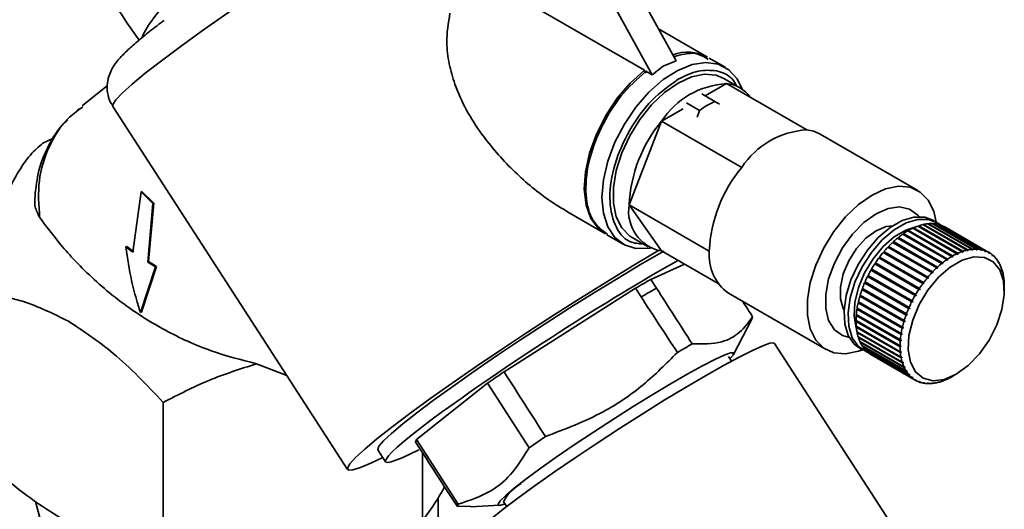
# Paper-space layout 'Blatt3' of a CAD drawing. Units: millimetres. Extents: x 0 to 4200, y 0 to 2970.
# Drawn here: x 3741 to 3828, y 1599 to 1642 of the extents above; entities that cross this region are included whole.
import ezdxf

# ---------------------------------------------------------------- set-up
doc = ezdxf.new("R2010")
doc.units = ezdxf.units.MM

psp = doc.layouts.new('Blatt3')

# ---------------------------------------------------------------- linework, layer by layer
at = {"color": 7, "linetype": 'Continuous', "lineweight": 35, "ltscale": 10}
for p, q in [((3798.937, 1638.673), (3794.908, 1645.979)), ((3796.816, 1637.448), (3792.554, 1645.175)), ((3786.041, 1643.669), (3796.133, 1637.842)), ((3801.694, 1639.003), (3797.383, 1641.492)), ((3803.249, 1638.105), (3801.834, 1638.922)), ((3797.793, 1638.211), (3796.816, 1637.448)), ((3798.937, 1638.673), (3797.793, 1638.211)), ((3796.275, 1637.595), (3796.133, 1637.842)), ((3796.816, 1637.448), (3796.275, 1637.76)), ((3748.773, 1636.509), (3746.528, 1634.716)), ((3803.381, 1636.671), (3801.49, 1635.579)), ((3804.567, 1636.305), (3803.153, 1637.121)), ((3810.452, 1632.589), (3803.381, 1636.671)), ((3801.19, 1635.753), (3802.345, 1635.086)), ((3749.245, 1634.663), (3769.954, 1602.641)), ((3801.001, 1634.309), (3799.845, 1634.976)), ((3802.345, 1635.086), (3802.754, 1634.849)), ((3746.288, 1634.481), (3745.805, 1634.004)), ((3799.545, 1634.456), (3797.654, 1633.364)), ((3800.795, 1633.718), (3801.001, 1634.309)), ((3797.654, 1633.364), (3794.79, 1625.983)), ((3804.725, 1629.282), (3797.654, 1633.364)), ((3820.265, 1627.243), (3811.638, 1632.223)), ((3744.071, 1631.895), (3743.078, 1631.42)), ((3742.49, 1627.588), (3742.409, 1627.004)), ((3751.739, 1627.119), (3751.022, 1621.805)), ((3751.739, 1627.119), (3751.81, 1627.159)), ((3752.788, 1626.091), (3751.739, 1627.119)), ((3751.81, 1627.159), (3752.859, 1626.132)), ((3752.329, 1620.927), (3752.788, 1626.091)), ((3752.859, 1626.132), (3752.4, 1620.968)), ((3752.859, 1626.132), (3752.788, 1626.091)), ((3801.861, 1621.901), (3794.79, 1625.983)), ((3794.79, 1625.983), (3797.654, 1621.909)), ((3789.498, 1625.259), (3792.694, 1623.414)), ((3824.587, 1621.987), (3820.698, 1624.232)), ((3820.75, 1624.202), (3820.755, 1624.203)), ((3820.755, 1624.203), (3820.765, 1624.247)), ((3820.755, 1624.203), (3824.679, 1621.937)), ((3820.765, 1624.247), (3824.654, 1622.002)), ((3825.012, 1622.061), (3821.123, 1624.306)), ((3821.178, 1624.275), (3821.189, 1624.313)), ((3821.189, 1624.313), (3825.078, 1622.068)), ((3825.422, 1622.078), (3821.533, 1624.323)), ((3821.585, 1624.293), (3821.595, 1624.321)), ((3821.94, 1624.428), (3821.586, 1624.632)), ((3821.595, 1624.321), (3825.484, 1622.076)), ((3825.81, 1622.038), (3821.921, 1624.283)), ((3821.972, 1624.254), (3821.98, 1624.272)), ((3821.98, 1624.272), (3825.869, 1622.027)), ((3826.175, 1621.942), (3822.286, 1624.187)), ((3822.336, 1624.158), (3822.34, 1624.166)), ((3822.34, 1624.166), (3826.229, 1621.921)), ((3792.835, 1623.333), (3794.25, 1622.516)), ((3822.801, 1621.143), (3818.912, 1623.388)), ((3818.944, 1623.37), (3818.985, 1623.398)), ((3818.982, 1623.437), (3822.871, 1621.192)), ((3818.985, 1623.398), (3818.982, 1623.437)), ((3818.985, 1623.398), (3822.91, 1621.133)), ((3823.251, 1621.433), (3819.362, 1623.678)), ((3819.397, 1623.657), (3819.433, 1623.678)), ((3819.433, 1623.718), (3823.322, 1621.473)), ((3819.433, 1623.678), (3819.433, 1623.718)), ((3819.433, 1623.678), (3823.357, 1621.412)), ((3823.702, 1621.671), (3819.813, 1623.916)), ((3819.852, 1623.894), (3819.879, 1623.906)), ((3819.879, 1623.906), (3819.883, 1623.949)), ((3819.879, 1623.906), (3823.804, 1621.641)), ((3819.883, 1623.949), (3823.772, 1621.704)), ((3824.148, 1621.857), (3820.259, 1624.102)), ((3820.304, 1624.076), (3820.322, 1624.082)), ((3820.322, 1624.082), (3820.329, 1624.126)), ((3820.322, 1624.082), (3824.246, 1621.816)), ((3820.329, 1624.126), (3824.218, 1621.881)), ((3826.511, 1621.789), (3822.622, 1624.034)), ((3795.054, 1623.091), (3796.468, 1622.275)), ((3821.918, 1620.423), (3818.029, 1622.668)), ((3818.057, 1622.652), (3818.107, 1622.698)), ((3818.097, 1622.731), (3821.986, 1620.486)), ((3818.107, 1622.698), (3818.097, 1622.731)), ((3818.107, 1622.698), (3822.031, 1620.432)), ((3822.355, 1620.805), (3818.466, 1623.051)), ((3818.496, 1623.033), (3818.542, 1623.071)), ((3818.535, 1623.106), (3822.424, 1620.861)), ((3818.542, 1623.071), (3818.535, 1623.106)), ((3818.542, 1623.071), (3822.466, 1620.805)), ((3750.405, 1622.266), (3750.476, 1622.306)), ((3751.022, 1621.805), (3750.405, 1622.266)), ((3750.476, 1622.306), (3751.093, 1621.846)), ((3802.629, 1619.037), (3797.654, 1621.909)), ((3821.089, 1619.538), (3817.199, 1621.783)), ((3817.226, 1621.768), (3817.278, 1621.832)), ((3817.262, 1621.858), (3821.151, 1619.613)), ((3817.278, 1621.832), (3817.262, 1621.858)), ((3817.278, 1621.832), (3821.203, 1619.566)), ((3821.495, 1619.999), (3817.606, 1622.244)), ((3817.633, 1622.229), (3817.685, 1622.283)), ((3817.671, 1622.313), (3821.56, 1620.068)), ((3817.685, 1622.283), (3817.671, 1622.313)), ((3817.685, 1622.283), (3821.609, 1620.018)), ((3823.733, 1621.608), (3823.702, 1621.671)), ((3823.804, 1621.641), (3823.733, 1621.608)), ((3823.772, 1621.704), (3823.804, 1621.641)), ((3824.177, 1621.792), (3824.148, 1621.857)), ((3824.246, 1621.816), (3824.177, 1621.792)), ((3824.218, 1621.881), (3824.246, 1621.816)), ((3824.612, 1621.922), (3824.587, 1621.987)), ((3824.679, 1621.937), (3824.612, 1621.922)), ((3824.654, 1622.002), (3824.679, 1621.937)), ((3825.034, 1621.995), (3825.012, 1622.061)), ((3825.016, 1622.05), (3825.1, 1622.002)), ((3825.1, 1622.002), (3825.034, 1621.995)), ((3825.078, 1622.068), (3825.1, 1622.002)), ((3825.44, 1622.012), (3825.422, 1622.078)), ((3825.429, 1622.053), (3825.503, 1622.01)), ((3825.503, 1622.01), (3825.44, 1622.012)), ((3825.484, 1622.076), (3825.503, 1622.01)), ((3825.826, 1621.973), (3825.81, 1622.038)), ((3825.82, 1621.999), (3825.885, 1621.961)), ((3825.885, 1621.961), (3825.826, 1621.973)), ((3825.869, 1622.027), (3825.885, 1621.961)), ((3826.188, 1621.877), (3826.175, 1621.942)), ((3826.185, 1621.89), (3826.242, 1621.857)), ((3826.242, 1621.857), (3826.188, 1621.877)), ((3826.229, 1621.921), (3826.242, 1621.857)), ((3826.522, 1621.726), (3826.511, 1621.789)), ((3826.511, 1621.789), (3826.561, 1621.76)), ((3826.572, 1621.697), (3826.522, 1621.726)), ((3826.561, 1621.76), (3826.572, 1621.697)), ((3826.825, 1621.52), (3826.817, 1621.582)), ((3826.818, 1621.57), (3826.862, 1621.545)), ((3752.329, 1620.927), (3752.4, 1620.968)), ((3753.018, 1620.508), (3752.329, 1620.927)), ((3752.4, 1620.968), (3753.089, 1620.549)), ((3799.674, 1620.742), (3796.702, 1619.405)), ((3820.343, 1618.523), (3816.454, 1620.768)), ((3816.479, 1620.754), (3816.531, 1620.833)), ((3816.509, 1620.852), (3820.398, 1618.607)), ((3816.531, 1620.833), (3816.509, 1620.852)), ((3816.531, 1620.833), (3820.456, 1618.568)), ((3820.703, 1619.045), (3816.814, 1621.29)), ((3816.84, 1621.275), (3816.893, 1621.347)), ((3816.873, 1621.369), (3820.762, 1619.124)), ((3816.893, 1621.347), (3816.873, 1621.369)), ((3816.893, 1621.347), (3820.817, 1619.081)), ((3822.397, 1620.749), (3822.355, 1620.805)), ((3822.466, 1620.805), (3822.397, 1620.749)), ((3822.424, 1620.861), (3822.466, 1620.805)), ((3822.839, 1621.084), (3822.801, 1621.143)), ((3822.91, 1621.133), (3822.839, 1621.084)), ((3822.871, 1621.192), (3822.91, 1621.133)), ((3823.286, 1621.372), (3823.251, 1621.433)), ((3823.322, 1621.473), (3823.357, 1621.412)), ((3826.87, 1621.483), (3826.825, 1621.52)), ((3826.862, 1621.545), (3826.87, 1621.483)), ((3827.094, 1621.263), (3827.088, 1621.323)), ((3827.091, 1621.299), (3827.127, 1621.278)), ((3827.133, 1621.218), (3827.094, 1621.263)), ((3827.127, 1621.278), (3827.133, 1621.218)), ((3827.327, 1620.956), (3827.323, 1621.014)), ((3827.326, 1620.979), (3827.356, 1620.961)), ((3827.361, 1620.904), (3827.327, 1620.956)), ((3827.356, 1620.961), (3827.361, 1620.904)), ((3751.695, 1616.478), (3753.018, 1620.508)), ((3753.089, 1620.549), (3751.766, 1616.519)), ((3753.018, 1620.508), (3753.089, 1620.549)), ((3820.011, 1617.979), (3816.122, 1620.224)), ((3816.147, 1620.21), (3816.197, 1620.296)), ((3816.172, 1620.311), (3820.061, 1618.066)), ((3816.197, 1620.296), (3816.172, 1620.311)), ((3816.197, 1620.296), (3820.122, 1618.031)), ((3821.544, 1619.949), (3821.495, 1619.999)), ((3821.609, 1620.018), (3821.544, 1619.949)), ((3821.56, 1620.068), (3821.609, 1620.018)), ((3821.964, 1620.37), (3821.918, 1620.423)), ((3822.031, 1620.432), (3821.964, 1620.37)), ((3821.986, 1620.486), (3822.031, 1620.432)), ((3827.522, 1620.603), (3827.519, 1620.658)), ((3827.521, 1620.612), (3827.546, 1620.598)), ((3827.549, 1620.543), (3827.522, 1620.603)), ((3827.546, 1620.598), (3827.549, 1620.543)), ((3827.676, 1620.207), (3827.674, 1620.258)), ((3827.696, 1620.141), (3827.676, 1620.207)), ((3827.677, 1620.202), (3827.695, 1620.192)), ((3827.695, 1620.192), (3827.696, 1620.141)), ((3827.788, 1619.771), (3827.787, 1619.819)), ((3797.199, 1618.634), (3796.702, 1619.405)), ((3819.445, 1616.843), (3815.556, 1619.088)), ((3815.556, 1619.088), (3815.585, 1619.082)), ((3815.585, 1619.082), (3815.621, 1619.164)), ((3815.585, 1619.082), (3819.51, 1616.817)), ((3815.595, 1619.179), (3819.484, 1616.933)), ((3819.711, 1617.417), (3815.822, 1619.662)), ((3815.822, 1619.662), (3815.849, 1619.652)), ((3815.849, 1619.652), (3815.892, 1619.737)), ((3815.849, 1619.652), (3819.774, 1617.387)), ((3815.867, 1619.751), (3819.756, 1617.506)), ((3820.758, 1619.002), (3820.703, 1619.045)), ((3820.817, 1619.081), (3820.758, 1619.002)), ((3820.762, 1619.124), (3820.817, 1619.081)), ((3821.14, 1619.492), (3821.089, 1619.538)), ((3821.203, 1619.566), (3821.14, 1619.492)), ((3821.151, 1619.613), (3821.203, 1619.566)), ((3827.802, 1619.699), (3827.788, 1619.771)), ((3827.791, 1619.753), (3827.801, 1619.747)), ((3827.801, 1619.747), (3827.802, 1619.699)), ((3827.857, 1619.3), (3827.857, 1619.345)), ((3827.864, 1619.223), (3827.857, 1619.3)), ((3827.86, 1619.27), (3827.864, 1619.268)), ((3827.864, 1619.268), (3827.864, 1619.223)), ((3795.349, 1618.624), (3783.753, 1611.254)), ((3795.349, 1618.624), (3795.846, 1617.853)), ((3797.199, 1618.634), (3796.536, 1618.254)), ((3803.539, 1618.193), (3812.166, 1613.213)), ((3819.216, 1616.262), (3815.327, 1618.507)), ((3815.327, 1618.507), (3815.358, 1618.506)), ((3815.358, 1618.506), (3815.387, 1618.583)), ((3815.358, 1618.506), (3819.283, 1616.24)), ((3815.361, 1618.598), (3819.25, 1616.353)), ((3820.401, 1618.484), (3820.343, 1618.523)), ((3820.398, 1618.607), (3820.456, 1618.568)), ((3820.456, 1618.568), (3820.401, 1618.484)), ((3827.882, 1618.799), (3827.882, 1618.84)), ((3827.883, 1618.391), (3827.883, 1618.758)), ((3814.989, 1617.347), (3815.023, 1617.355)), ((3818.878, 1615.102), (3814.989, 1617.347)), ((3815.009, 1617.437), (3818.898, 1615.192)), ((3815.023, 1617.355), (3815.038, 1617.421)), ((3815.023, 1617.355), (3818.947, 1615.09)), ((3815.137, 1617.925), (3815.17, 1617.928)), ((3819.027, 1615.68), (3815.137, 1617.925)), ((3815.165, 1618.016), (3819.054, 1615.771)), ((3815.17, 1617.928), (3815.192, 1618)), ((3815.17, 1617.928), (3819.094, 1615.663)), ((3819.774, 1617.387), (3819.711, 1617.417)), ((3819.756, 1617.506), (3819.818, 1617.476)), ((3819.818, 1617.476), (3819.774, 1617.387)), ((3820.072, 1617.944), (3820.011, 1617.979)), ((3820.061, 1618.066), (3820.122, 1618.031)), ((3820.122, 1618.031), (3820.072, 1617.944)), ((3751.695, 1616.478), (3751.766, 1616.519)), ((3814.883, 1616.78), (3814.917, 1616.792)), ((3818.772, 1614.535), (3814.883, 1616.78)), ((3814.896, 1616.868), (3818.785, 1614.623)), ((3814.917, 1616.792), (3814.926, 1616.851)), ((3814.917, 1616.792), (3818.841, 1614.526)), ((3819.25, 1616.353), (3819.316, 1616.332)), ((3819.51, 1616.817), (3819.445, 1616.843)), ((3819.484, 1616.933), (3819.549, 1616.907)), ((3819.549, 1616.907), (3819.51, 1616.817)), ((3803.985, 1612.766), (3805.637, 1615.948)), ((3805.684, 1616.105), (3805.626, 1615.954)), ((3814.801, 1615.778), (3818.69, 1613.533)), ((3814.801, 1615.697), (3814.836, 1615.717)), ((3818.69, 1613.452), (3814.801, 1615.697)), ((3814.82, 1616.228), (3814.855, 1616.244)), ((3818.709, 1613.983), (3814.82, 1616.228)), ((3814.827, 1616.313), (3818.716, 1614.068)), ((3814.836, 1615.717), (3814.836, 1615.758)), ((3814.836, 1615.717), (3818.761, 1613.452)), ((3814.855, 1616.244), (3814.859, 1616.295)), ((3814.855, 1616.244), (3818.779, 1613.979)), ((3819.094, 1615.663), (3819.027, 1615.68)), ((3819.054, 1615.771), (3819.121, 1615.754)), ((3819.121, 1615.754), (3819.094, 1615.663)), ((3819.283, 1616.24), (3819.216, 1616.262)), ((3819.316, 1616.332), (3819.283, 1616.24)), ((3814.82, 1615.269), (3818.709, 1613.024)), ((3814.827, 1615.191), (3814.862, 1615.216)), ((3818.716, 1612.946), (3814.827, 1615.191)), ((3814.862, 1615.216), (3814.859, 1615.246)), ((3814.862, 1615.216), (3818.786, 1612.95)), ((3814.883, 1614.789), (3818.772, 1612.544)), ((3814.896, 1614.717), (3814.931, 1614.745)), ((3818.785, 1612.472), (3814.896, 1614.717)), ((3814.931, 1614.745), (3814.927, 1614.763)), ((3814.931, 1614.745), (3818.855, 1612.479)), ((3818.785, 1614.623), (3818.855, 1614.614)), ((3818.855, 1614.614), (3818.841, 1614.526)), ((3818.947, 1615.09), (3818.878, 1615.102)), ((3818.898, 1615.192), (3818.967, 1615.18)), ((3818.967, 1615.18), (3818.947, 1615.09)), ((3821.025, 1593.025), (3807.617, 1613.756)), ((3814.989, 1614.344), (3818.878, 1612.099)), ((3815.009, 1614.278), (3815.043, 1614.309)), ((3818.898, 1612.033), (3815.009, 1614.278)), ((3815.043, 1614.309), (3815.042, 1614.314)), ((3815.043, 1614.309), (3818.967, 1612.044)), ((3815.137, 1613.938), (3819.027, 1611.693)), ((3815.165, 1613.879), (3815.192, 1613.907)), ((3819.054, 1611.633), (3815.165, 1613.879)), ((3818.779, 1613.979), (3818.709, 1613.983)), ((3818.716, 1614.068), (3818.786, 1614.064)), ((3818.841, 1614.526), (3818.772, 1614.535)), ((3818.786, 1614.064), (3818.779, 1613.979)), ((3815.087, 1613.374), (3815.44, 1613.17)), ((3815.327, 1613.575), (3819.216, 1611.33)), ((3815.361, 1613.523), (3815.379, 1613.545)), ((3819.25, 1611.277), (3815.361, 1613.523)), ((3815.556, 1613.259), (3819.445, 1611.014)), ((3815.595, 1613.213), (3815.607, 1613.229)), ((3819.484, 1610.968), (3815.595, 1613.213)), ((3815.822, 1612.991), (3819.711, 1610.746)), ((3815.867, 1612.954), (3815.872, 1612.962)), ((3819.756, 1610.709), (3815.867, 1612.954)), ((3818.69, 1613.533), (3818.761, 1613.533)), ((3818.761, 1613.452), (3818.69, 1613.452)), ((3818.709, 1613.024), (3818.779, 1613.027)), ((3818.786, 1612.95), (3818.716, 1612.946)), ((3818.779, 1613.027), (3818.786, 1612.95)), ((3803.807, 1612.19), (3803.541, 1612.602)), ((3816.122, 1612.776), (3820.011, 1610.531)), ((3818.772, 1612.544), (3818.841, 1612.552)), ((3818.855, 1612.479), (3818.785, 1612.472)), ((3818.841, 1612.552), (3818.855, 1612.479)), ((3818.878, 1612.099), (3818.947, 1612.11)), ((3818.967, 1612.044), (3818.898, 1612.033)), ((3818.947, 1612.11), (3818.967, 1612.044)), ((3761.92, 1611.96), (3764.596, 1610.925)), ((3819.027, 1611.693), (3819.094, 1611.707)), ((3819.038, 1611.696), (3819.121, 1611.647)), ((3819.121, 1611.647), (3819.054, 1611.633)), ((3819.094, 1611.707), (3819.121, 1611.647)), ((3819.216, 1611.33), (3819.283, 1611.347)), ((3819.242, 1611.337), (3819.316, 1611.294)), ((3819.316, 1611.294), (3819.25, 1611.277)), ((3819.283, 1611.347), (3819.316, 1611.294)), ((3819.445, 1611.014), (3819.51, 1611.033)), ((3819.484, 1611.025), (3819.549, 1610.987)), ((3819.549, 1610.987), (3819.484, 1610.968)), ((3819.51, 1611.033), (3819.549, 1610.987)), ((3819.711, 1610.746), (3819.774, 1610.767)), ((3819.818, 1610.73), (3819.756, 1610.709)), ((3819.761, 1610.763), (3819.818, 1610.73)), ((3819.774, 1610.767), (3819.818, 1610.73)), ((3820.011, 1610.531), (3820.072, 1610.554)), ((3820.061, 1610.502), (3820.011, 1610.531)), ((3820.122, 1610.525), (3820.061, 1610.502)), ((3820.072, 1610.554), (3820.122, 1610.525)), ((3820.072, 1610.554), (3820.122, 1610.525)), ((3820.343, 1610.37), (3820.401, 1610.394)), ((3820.398, 1610.35), (3820.355, 1610.375)), ((3820.456, 1610.374), (3820.398, 1610.35)), ((3820.401, 1610.394), (3820.456, 1610.374)), ((3820.703, 1610.264), (3820.758, 1610.289)), ((3820.762, 1610.253), (3820.725, 1610.274)), ((3820.758, 1610.289), (3820.817, 1610.278)), ((3820.817, 1610.278), (3820.762, 1610.253)), ((3821.918, 1610.289), (3821.964, 1610.313)), ((3821.964, 1610.313), (3822.031, 1610.329)), ((3821.986, 1610.304), (3821.968, 1610.314)), ((3822.031, 1610.329), (3821.986, 1610.304)), ((3822.355, 1610.411), (3822.397, 1610.434)), ((3822.397, 1610.434), (3822.466, 1610.458)), ((3822.424, 1610.435), (3822.415, 1610.44)), ((3822.466, 1610.458), (3822.424, 1610.435)), ((3822.801, 1610.587), (3822.839, 1610.61)), ((3822.839, 1610.61), (3822.91, 1610.642)), ((3822.871, 1610.62), (3822.867, 1610.622)), ((3822.91, 1610.642), (3822.871, 1610.62)), ((3823.251, 1610.818), (3823.286, 1610.838)), ((3823.322, 1610.859), (3823.641, 1611.043)), ((3782.293, 1610.246), (3776.028, 1605.285)), ((3782.293, 1610.246), (3785.97, 1604.56)), ((3821.089, 1610.215), (3821.14, 1610.241)), ((3821.151, 1610.213), (3821.12, 1610.231)), ((3821.14, 1610.241), (3821.203, 1610.238)), ((3821.203, 1610.238), (3821.151, 1610.213)), ((3821.495, 1610.224), (3821.544, 1610.249)), ((3821.56, 1610.23), (3821.535, 1610.244)), ((3821.544, 1610.249), (3821.609, 1610.255)), ((3821.609, 1610.255), (3821.56, 1610.23)), ((3753.69, 1608.558), (3753.69, 1594.606)), ((3779.714, 1599.586), (3776.028, 1605.285)), ((3785.97, 1604.56), (3787.403, 1605.552)), ((3772.63, 1604.371), (3773.305, 1603.327)), ((3776.555, 1598.143), (3776.555, 1604.128)), ((3777.935, 1595.838), (3777.935, 1600.123)), ((3743.026, 1597.602), (3742.415, 1599.827)), ((3779.634, 1599.364), (3779.714, 1599.586)), ((3779.634, 1599.364), (3780.793, 1599.404)), ((3780.796, 1599.342), (3783.371, 1599.479)), ((3783.714, 1599.801), (3783.99, 1599.374))]:
    psp.add_line(p, q, dxfattribs=at)
at = {"color": 1, "linetype": 'Continuous', "lineweight": 35, "ltscale": 10, "flags": 128}
for points in [[(3770.604, 1657.066), (3768.598, 1655.768), (3766.534, 1654.356), (3764.458, 1652.861), (3762.414, 1651.316), (3760.446, 1649.752), (3758.595, 1648.205), (3756.903, 1646.707), (3755.406, 1645.291), (3754.135, 1643.986), (3753.119, 1642.822), (3752.378, 1641.823), (3751.929, 1641.01), (3751.832, 1640.735)], [(3770.716, 1650.355), (3768.338, 1648.854), (3765.946, 1647.312), (3763.582, 1645.757), (3761.285, 1644.215), (3759.095, 1642.712), (3757.05, 1641.273), (3755.183, 1639.924), (3753.527, 1638.687), (3752.11, 1637.583), (3750.956, 1636.63), (3750.085, 1635.846), (3749.511, 1635.244), (3749.245, 1634.833), (3749.245, 1634.663)], [(3814.214, 1614.276), (3813.604, 1614.448), (3812.89, 1614.967), (3812.389, 1615.78), (3812.131, 1616.839), (3812.131, 1618.084), (3812.389, 1619.441), (3812.89, 1620.832), (3813.604, 1622.176), (3814.491, 1623.395), (3815.499, 1624.418), (3816.569, 1625.186), (3817.639, 1625.654), (3818.646, 1625.794), (3819.533, 1625.599), (3820.248, 1625.08), (3820.369, 1624.937)]]:
    psp.add_lwpolyline(points, dxfattribs=at)
at = {"color": 7, "linetype": 'Continuous', "lineweight": 35, "ltscale": 10, "flags": 128}
for points in [[(3792.386, 1626.636), (3792.516, 1628.191), (3792.902, 1629.832), (3793.526, 1631.493), (3794.365, 1633.106), (3795.383, 1634.604), (3796.539, 1635.926), (3797.786, 1637.018), (3799.072, 1637.836), (3800.345, 1638.345), (3801.552, 1638.526), (3802.645, 1638.37), (3803.578, 1637.885), (3804.314, 1637.089), (3804.767, 1636.178)], [(3796.133, 1637.842), (3794.883, 1636.722), (3793.729, 1635.372), (3792.719, 1633.85), (3791.895, 1632.218), (3791.29, 1630.544), (3790.931, 1628.898), (3790.832, 1627.348), (3790.997, 1625.958), (3791.42, 1624.786), (3792.082, 1623.88), (3792.694, 1623.414)], [(3795.054, 1623.091), (3794.847, 1623.223), (3794.143, 1623.936), (3793.656, 1624.918), (3793.407, 1626.126), (3793.407, 1627.509), (3793.656, 1629.005), (3794.143, 1630.55), (3794.847, 1632.075), (3795.737, 1633.514), (3796.774, 1634.804), (3797.912, 1635.888), (3799.103, 1636.72), (3800.294, 1637.263), (3801.433, 1637.493), (3802.47, 1637.4), (3803.153, 1637.121)], [(3810.452, 1632.589), (3811.075, 1632.468), (3811.638, 1632.223)], [(3815.382, 1613.203), (3815.024, 1613.071), (3813.886, 1612.841), (3812.849, 1612.933), (3811.959, 1613.345), (3811.255, 1614.057), (3810.768, 1615.039), (3810.519, 1616.248), (3810.519, 1617.631), (3810.768, 1619.127), (3811.255, 1620.671), (3811.959, 1622.196), (3812.849, 1623.635), (3813.886, 1624.925), (3815.024, 1626.01), (3816.215, 1626.842), (3817.406, 1627.385), (3818.545, 1627.615), (3819.582, 1627.522), (3820.472, 1627.11), (3821.175, 1626.398), (3821.662, 1625.416), (3821.882, 1624.462)], [(3796.678, 1622.166), (3796.539, 1622.143), (3795.383, 1622.13), (3794.365, 1622.453), (3793.526, 1623.097), (3792.902, 1624.036), (3792.516, 1625.232), (3792.386, 1626.636)], [(3815.087, 1613.374), (3814.65, 1613.705), (3814.116, 1614.465), (3813.81, 1615.468), (3813.748, 1616.663), (3813.933, 1617.983), (3814.356, 1619.359), (3814.993, 1620.715), (3815.811, 1621.979), (3816.765, 1623.083), (3817.803, 1623.967), (3818.87, 1624.583), (3819.909, 1624.898), (3820.862, 1624.895), (3821.586, 1624.632)], [(3815.881, 1612.976), (3815.736, 1613.028), (3815.003, 1613.501), (3814.47, 1614.26), (3814.164, 1615.264), (3814.102, 1616.459), (3814.287, 1617.779), (3814.71, 1619.155), (3815.347, 1620.511), (3816.164, 1621.775), (3817.118, 1622.879), (3818.157, 1623.763), (3819.224, 1624.379), (3820.262, 1624.694), (3821.216, 1624.691), (3822.033, 1624.371), (3822.328, 1624.143)], [(3813.75, 1616.692), (3813.674, 1616.826), (3813.419, 1617.682), (3813.419, 1618.728), (3813.674, 1619.879), (3814.164, 1621.042), (3814.848, 1622.122), (3815.672, 1623.032), (3816.569, 1623.698), (3817.465, 1624.067), (3818.044, 1624.131)], [(3814.841, 1615.066), (3814.823, 1615.116), (3814.632, 1616.162), (3814.696, 1617.373), (3815.011, 1618.674), (3815.557, 1619.983), (3816.3, 1621.218), (3817.193, 1622.3), (3818.181, 1623.163), (3819.2, 1623.751), (3819.998, 1624)], [(3773.069, 1603.693), (3772.063, 1603.216), (3771.099, 1602.813), (3770.418, 1602.602), (3770.03, 1602.587), (3769.941, 1602.766), (3770.153, 1603.138), (3770.663, 1603.697), (3771.461, 1604.432), (3772.536, 1605.333), (3773.869, 1606.384), (3775.439, 1607.568), (3777.219, 1608.866), (3779.181, 1610.256), (3781.291, 1611.715), (3783.517, 1613.22), (3785.82, 1614.745), (3788.164, 1616.267), (3790.509, 1617.759), (3792.818, 1619.197), (3795.052, 1620.558), (3797.175, 1621.82), (3797.387, 1621.944)], [(3797.869, 1621.896), (3797.633, 1621.763), (3795.796, 1620.703), (3793.812, 1619.521), (3791.72, 1618.241), (3789.561, 1616.888), (3787.377, 1615.489), (3785.21, 1614.07), (3783.103, 1612.659), (3781.096, 1611.283), (3779.229, 1609.97), (3777.538, 1608.745), (3776.056, 1607.632), (3774.812, 1606.652), (3773.829, 1605.824), (3773.128, 1605.165), (3772.721, 1604.688), (3772.617, 1604.401), (3772.63, 1604.371)], [(3823.64, 1611.042), (3822.585, 1610.587), (3821.596, 1610.468), (3820.736, 1610.694), (3820.058, 1611.248), (3819.605, 1612.098), (3819.406, 1613.189), (3819.472, 1614.454), (3819.801, 1615.811), (3820.371, 1617.177), (3821.146, 1618.465), (3822.078, 1619.595), (3823.108, 1620.495), (3824.172, 1621.109), (3825.202, 1621.398), (3826.134, 1621.345), (3826.909, 1620.952), (3827.479, 1620.244), (3827.807, 1619.265), (3827.874, 1618.078), (3827.675, 1616.757), (3827.222, 1615.384), (3826.544, 1614.047), (3825.684, 1612.828), (3824.695, 1611.805), (3823.64, 1611.042)], [(3807.617, 1613.756), (3807.562, 1613.796), (3807.212, 1613.769), (3806.574, 1613.549), (3805.661, 1613.142), (3804.496, 1612.556), (3803.102, 1611.804), (3801.512, 1610.904), (3799.761, 1609.876), (3797.889, 1608.741), (3795.936, 1607.527), (3793.947, 1606.259), (3791.966, 1604.967), (3790.037, 1603.679), (3788.204, 1602.423), (3786.507, 1601.229), (3784.984, 1600.122), (3783.67, 1599.127), (3782.593, 1598.267), (3781.778, 1597.56), (3781.243, 1597.023), (3781, 1596.668), (3780.999, 1596.541)], [(3783.841, 1599.604), (3783.754, 1599.572), (3783.345, 1599.478), (3783.232, 1599.578), (3783.418, 1599.868), (3783.898, 1600.34), (3784.657, 1600.982), (3785.674, 1601.774), (3786.92, 1602.693), (3788.359, 1603.714), (3789.949, 1604.806), (3791.645, 1605.939), (3793.397, 1607.079), (3795.157, 1608.194), (3796.872, 1609.253), (3798.493, 1610.223), (3799.975, 1611.079), (3801.273, 1611.794), (3802.352, 1612.348), (3803.179, 1612.726), (3803.732, 1612.916), (3803.994, 1612.914), (3803.957, 1612.718), (3803.678, 1612.39)]]:
    psp.add_lwpolyline(points, dxfattribs=at)
at = {"color": 7, "linetype": 'Continuous', "lineweight": 35, "ltscale": 100}
for centre, radius, start, end in [((3799.949, 1635.724), 3.714, 61.9868, 110.5545), ((3803.824, 1629.291), 7.393, 93.42954, 146.56509), ((3803.163, 1633.873), 2.806, 34.45718, 85.54819), ((3805.179, 1628.624), 7.056, 113.68046, 126.31417), ((3807.209, 1625.411), 12.433, 140.22793, 177.36071), ((3810.895, 1625.209), 7.393, 93.42954, 146.56509), ((3814.28, 1621.329), 12.433, 140.22793, 177.36071), ((3798.306, 1625.411), 3.562, 170.74812, 259.45322), ((3821.645, 1620.249), 4.094, 103.38039, 108.75607), ((3821.504, 1620.869), 3.458, 96.31117, 102.32795), ((3821.452, 1621.379), 2.946, 88.43494, 95.13063), ((3821.466, 1621.761), 2.563, 79.77484, 87.12166), ((3821.513, 1622.01), 2.31, 70.46626, 78.34034), ((3821.555, 1622.128), 2.185, 60.77154, 68.94445), ((3823.22, 1617.241), 7.507, 125.02368, 128.61195), ((3822.694, 1618.002), 6.582, 120.41687, 124.33396), ((3822.244, 1618.781), 5.682, 115.33921, 119.65996), ((3821.891, 1619.542), 4.843, 109.69365, 114.50014), ((3824.364, 1615.914), 9.26, 133.16588, 136.2854), ((3823.789, 1616.534), 8.414, 129.24762, 132.57291), ((3805.936, 1621.511), 4.093, 174.52934, 234.15848), ((3825.357, 1615.022), 10.596, 140.3447, 143.19622), ((3824.901, 1615.404), 10.001, 136.84546, 139.80901), ((3826.133, 1616.536), 5.682, 115.33921, 119.65996), ((3825.78, 1617.297), 4.843, 109.69365, 114.50014), ((3825.534, 1618.004), 4.094, 103.38039, 108.75607), ((3825.393, 1618.624), 3.458, 96.31117, 102.32795), ((3825.341, 1619.134), 2.946, 88.43494, 95.13063), ((3825.355, 1619.516), 2.563, 79.77484, 87.12166), ((3825.402, 1619.764), 2.31, 70.46626, 78.34034), ((3825.444, 1619.883), 2.185, 60.77154, 68.94445), ((3825.443, 1619.883), 2.185, 51.045, 59.21766), ((3825.87, 1614.655), 11.227, 147.00343, 149.74705), ((3825.691, 1614.773), 11.012, 143.71515, 146.4943), ((3827.679, 1614.289), 8.414, 129.24762, 132.57291), ((3827.109, 1614.996), 7.507, 125.02368, 128.61195), ((3826.583, 1615.757), 6.582, 120.41687, 124.33396), ((3825.362, 1619.787), 2.31, 41.64993, 49.5233), ((3825.17, 1619.622), 2.564, 32.86979, 40.21561), ((3824.846, 1619.419), 2.947, 24.86217, 31.55673), ((3825.87, 1614.654), 11.227, 150.25295, 152.99655), ((3828.791, 1613.159), 10.001, 136.84546, 139.80901), ((3828.253, 1613.669), 9.26, 133.16588, 136.2854), ((3824.378, 1619.209), 3.459, 17.66617, 23.68184), ((3823.77, 1619.021), 4.096, 11.23926, 16.61393), ((3856.854, 1513.645), 121.669, 119.62945, 120.36518), ((3825.296, 1614.914), 10.597, 156.80363, 159.655), ((3825.678, 1614.749), 11.013, 153.50567, 156.28472), ((3829.58, 1612.528), 11.012, 143.71515, 146.4943), ((3829.246, 1612.776), 10.596, 140.3447, 143.19622), ((3823.035, 1618.881), 4.844, 5.49623, 10.30186), ((3822.2, 1618.806), 5.683, 0.3373, 4.65732), ((3861.417, 1505.881), 129.758, 120.001, 120.35339), ((3824.737, 1615.117), 10.002, 160.19066, 163.15399), ((3829.759, 1612.409), 11.227, 147.00343, 149.74705), ((3823.203, 1615.515), 8.416, 167.42613, 170.75104), ((3824.028, 1615.328), 9.262, 163.714, 166.83323), ((3829.567, 1612.504), 11.013, 153.50567, 156.28472), ((3829.759, 1612.409), 11.227, 150.25295, 152.99655), ((3822.306, 1615.655), 7.508, 171.38663, 174.97441), ((3829.185, 1612.669), 10.597, 156.80363, 159.655), ((3821.384, 1615.73), 6.583, 175.66403, 179.58052), ((3820.484, 1615.73), 5.683, 180.3373, 184.65732), ((3827.917, 1613.083), 9.262, 163.714, 166.83323), ((3828.626, 1612.872), 10.002, 160.19066, 163.15399), ((3819.648, 1615.655), 4.844, 185.49623, 190.30186), ((3818.913, 1615.515), 4.096, 191.23926, 196.61393), ((3827.092, 1613.27), 8.416, 167.42613, 170.75104), ((3818.305, 1615.328), 3.459, 197.66617, 203.68184), ((3817.838, 1615.117), 2.947, 204.86217, 211.55673), ((3825.273, 1613.485), 6.583, 175.66403, 179.58052), ((3826.195, 1613.41), 7.508, 171.38663, 174.97441), ((3817.514, 1614.914), 2.564, 212.86979, 220.21561), ((3817.322, 1614.749), 2.31, 221.64993, 229.5233), ((3817.24, 1614.653), 2.185, 231.045, 239.21766), ((3824.373, 1613.485), 5.683, 180.3373, 184.65732), ((3823.538, 1613.41), 4.844, 185.49623, 190.30186), ((3822.803, 1613.27), 4.096, 191.23926, 196.61393), ((3822.194, 1613.083), 3.459, 197.66617, 203.68184), ((3821.727, 1612.872), 2.947, 204.86217, 211.55673), ((3821.403, 1612.669), 2.564, 212.86979, 220.21561), ((3821.211, 1612.504), 2.31, 221.64993, 229.5233), ((3821.13, 1612.408), 2.185, 231.045, 239.21766), ((3821.128, 1612.409), 2.185, 240.77154, 248.94445), ((3821.17, 1612.527), 2.31, 250.46626, 258.34034), ((3821.18, 1613.667), 3.458, 276.31117, 282.32795), ((3821.038, 1614.288), 4.094, 283.38039, 288.75607), ((3820.792, 1614.994), 4.843, 289.69365, 294.50014), ((3820.439, 1615.755), 5.682, 295.33921, 299.65996), ((3821.217, 1612.775), 2.563, 259.77484, 267.12166), ((3821.231, 1613.158), 2.946, 268.43494, 275.13063), ((3786.925, 1598.208), 3.585, 117.34876, 153.61946)]:
    psp.add_arc(centre, radius, start, end, dxfattribs=at)
for centre, major_axis, ratio, start_param, end_param in [((3788.96, 1613.419), (15.654, 10.092), 0.069189, 0.822841, 3.719621), ((7128.897, -3550.916), (-3718.559, 5775.744), 0.00094, 0.46166, 0.463566), ((7128.897, -3550.916), (-3729.511, 5769.422), 0.002245, 5.819461, 5.821367), ((7128.897, -3550.916), (-3718.559, 5775.744), 0.00094, 5.819334, 5.81986), ((3788.977, 1613.432), (13.019, 8.393), 0.069189, 1.938676, 2.06478), ((7128.897, -3550.916), (-3729.511, 5769.422), 0.002245, 0.461484, 0.463692), ((3788.977, 1613.432), (13.019, 8.393), 0.069189, 2.983966, 3.113885), ((442.745, 6787.54), (-3718.559, 5775.744), 0.00094, 2.683765, 2.686007)]:
    psp.add_ellipse(centre, major_axis=major_axis, ratio=ratio, start_param=start_param, end_param=end_param, dxfattribs=at)
at = {"color": 7, "linetype": 'Continuous', "lineweight": 35, "ltscale": 10}
for points, knots in [([(3742.808, 1661.345), (3742.839, 1661.101), (3743.007, 1659.766), (3743.578, 1657.338), (3744.516, 1654.087), (3745.718, 1650.885), (3747.137, 1647.756), (3748.775, 1644.726), (3750.276, 1642.312), (3751.26, 1640.944), (3751.577, 1640.504)], [0, 0, 0, 0, 0.033315, 0.182999, 0.332824, 0.482291, 0.631341, 0.780214, 0.929326, 1, 1, 1, 1]), ([(3789.508, 1625.277), (3788.89, 1625.65), (3787.105, 1626.728), (3784.433, 1629.018), (3782.045, 1631.726), (3780.394, 1634.322), (3779.439, 1636.409), (3778.877, 1638.421), (3778.593, 1640.555), (3778.839, 1642.025), (3778.984, 1642.887)], [0, 0, 0, 0, 0.098766, 0.285095, 0.476872, 0.589811, 0.704939, 0.78994, 0.87702, 1, 1, 1, 1]), ([(3753.763, 1642.24), (3753.671, 1642.171), (3753.087, 1641.734), (3752.196, 1641.026), (3751.107, 1640.125), (3750.243, 1639.331), (3749.661, 1638.713), (3749.221, 1638.086), (3748.927, 1637.479), (3748.735, 1636.745), (3748.748, 1635.883), (3748.931, 1635.144), (3749.195, 1634.788), (3749.274, 1634.682)], [0, 0, 0, 0, 0.02832, 0.180385, 0.335049, 0.495682, 0.655212, 0.736084, 0.794776, 0.853174, 0.912699, 0.973903, 1, 1, 1, 1]), ([(3801.77, 1638.799), (3801.403, 1639.027), (3800.567, 1639.545), (3799.394, 1639.219), (3798.737, 1639.037)], [0, 0, 0, 0, 0.439362, 1, 1, 1, 1]), ([(3796.275, 1637.76), (3795.512, 1637.071), (3793.985, 1635.691), (3792.193, 1632.756), (3791.088, 1629.657), (3790.856, 1626.767), (3791.428, 1624.469), (3792.409, 1623.73), (3792.871, 1623.383)], [0, 0, 0, 0, 0.169822, 0.339645, 0.509467, 0.679289, 0.849111, 1, 1, 1, 1]), ([(3802.495, 1637.794), (3803.011, 1637.638), (3803.745, 1637.416), (3804.14, 1636.697), (3804.257, 1636.484)], [0, 0, 0, 0, 0.7028472, 1, 1, 1, 1]), ([(3796.059, 1622.511), (3795.637, 1622.549), (3794.532, 1622.651), (3793.419, 1624.124), (3792.933, 1626.537), (3793.407, 1629.548), (3794.742, 1632.611), (3796.743, 1635.372), (3798.317, 1636.488), (3799.103, 1637.047)], [0, 0, 0, 0, 0.093446, 0.244538, 0.395631, 0.546723, 0.697815, 0.848908, 1, 1, 1, 1]), ([(3745.27, 1633.477), (3745.102, 1633.318), (3744.34, 1632.598), (3743.428, 1630.987), (3742.659, 1629.143), (3742.532, 1627.972), (3742.49, 1627.588)], [0, 0, 0, 0, 0.102269, 0.464138, 0.824179, 1, 1, 1, 1]), ([(3743.078, 1631.42), (3742.713, 1631.113), (3742.03, 1630.538), (3740.995, 1629.077), (3740.01, 1627.238), (3739.373, 1625.633), (3739.054, 1624.83)], [0, 0, 0, 0, 0.286464, 0.535871, 0.767901, 1, 1, 1, 1]), ([(3742.792, 1624.86), (3742.631, 1625.164), (3742.29, 1625.807), (3742.368, 1626.59), (3742.409, 1627.003)], [0, 0, 0, 0, 0.472601, 1, 1, 1, 1]), ([(3747.597, 1619.386), (3747.034, 1619.927), (3745.949, 1620.97), (3744.263, 1622.907), (3743.37, 1624.092), (3742.792, 1624.86)], [0, 0, 0, 0, 0.274852, 0.52961, 1, 1, 1, 1]), ([(3750.405, 1622.266), (3750.548, 1621.263), (3750.787, 1619.591), (3751.265, 1617.813), (3751.554, 1616.891), (3751.657, 1616.59), (3751.695, 1616.478)], [0, 0, 0, 0, 0.499871, 0.8341501, 0.9381404, 1, 1, 1, 1]), ([(3747.597, 1619.386), (3748.195, 1618.861), (3749.404, 1617.797), (3751.527, 1616.279), (3754.3, 1614.63), (3757.752, 1613.031), (3760.566, 1612.308), (3761.92, 1611.96)], [0, 0, 0, 0, 0.1646454, 0.3331581, 0.4994857, 0.7592539, 1, 1, 1, 1]), ([(3736.952, 1618.221), (3738.403, 1618.076), (3741.09, 1617.809), (3743.987, 1616.374), (3745.321, 1615.713)], [0, 0, 0, 0, 0.539868, 1, 1, 1, 1]), ([(3745.321, 1615.713), (3746.654, 1614.834), (3749.551, 1612.925), (3752.239, 1610.089), (3753.69, 1608.558)], [0, 0, 0, 0, 0.460132, 1, 1, 1, 1]), ([(3805.684, 1616.105), (3805.325, 1615.619), (3804.599, 1614.634), (3802.868, 1613.695), (3801.263, 1613.707), (3800.353, 1613.715)], [0, 0, 0, 0, 0.29734, 0.601627, 1, 1, 1, 1]), ([(3799.042, 1612.958), (3798.065, 1611.979), (3796.087, 1610), (3792.213, 1607.357), (3789.142, 1606.204), (3787.403, 1605.552)], [0, 0, 0, 0, 0.297618, 0.602177, 1, 1, 1, 1]), ([(3800.353, 1613.715), (3800.141, 1613.593), (3799.717, 1613.351), (3799.267, 1613.089), (3799.042, 1612.958)], [0, 0, 0, 0, 0.5, 1, 1, 1, 1]), ([(3753.69, 1608.558), (3755.017, 1609.24), (3757.673, 1610.604), (3760.504, 1611.508), (3761.92, 1611.96)], [0, 0, 0, 0, 0.5, 1, 1, 1, 1]), ([(3745.321, 1597.943), (3744.445, 1598.48), (3742.632, 1599.592), (3739.828, 1601.726), (3737.937, 1603.398), (3736.952, 1604.269)], [0, 0, 0, 0, 0.309275, 0.640158, 1, 1, 1, 1]), ([(3785.97, 1604.56), (3785.514, 1603.819), (3784.591, 1602.319), (3782.54, 1600.512), (3780.731, 1599.919), (3779.714, 1599.586)], [0, 0, 0, 0, 0.299786, 0.606579, 1, 1, 1, 1]), ([(3778.509, 1601.105), (3778.255, 1600.655), (3777.594, 1599.481), (3776.951, 1598.653), (3776.555, 1598.143)], [0, 0, 0, 0, 0.383681, 1, 1, 1, 1])]:
    psp.add_open_spline(points, degree=3, knots=knots, dxfattribs=at)
for points in [[(3799.103, 1637.047), (3799.708, 1637.342), (3800.918, 1637.933), (3801.969, 1637.84), (3802.495, 1637.794)], [(3823.357, 1621.412), (3823.345, 1621.406), (3823.322, 1621.392), (3823.298, 1621.378), (3823.286, 1621.372)], [(3818.761, 1613.533), (3818.761, 1613.52), (3818.761, 1613.492), (3818.761, 1613.465), (3818.761, 1613.452)], [(3823.286, 1610.838), (3823.298, 1610.845), (3823.322, 1610.858), (3823.345, 1610.872), (3823.357, 1610.879)]]:
    psp.add_open_spline(points, degree=3, dxfattribs=at)
at = {"color": 1, "linetype": 'Continuous', "lineweight": 35, "ltscale": 10}
psp.add_open_spline([(3746.599, 1634.626), (3746.194, 1634.334), (3744.9, 1633.4), (3743.537, 1631.169), (3742.564, 1628.16), (3742.715, 1625.953), (3742.791, 1624.859)], degree=3, knots=[0, 0, 0, 0, 0.1314263, 0.4201529, 0.7125723, 1, 1, 1, 1], dxfattribs=at)

doc.saveas('drawing.dxf')
